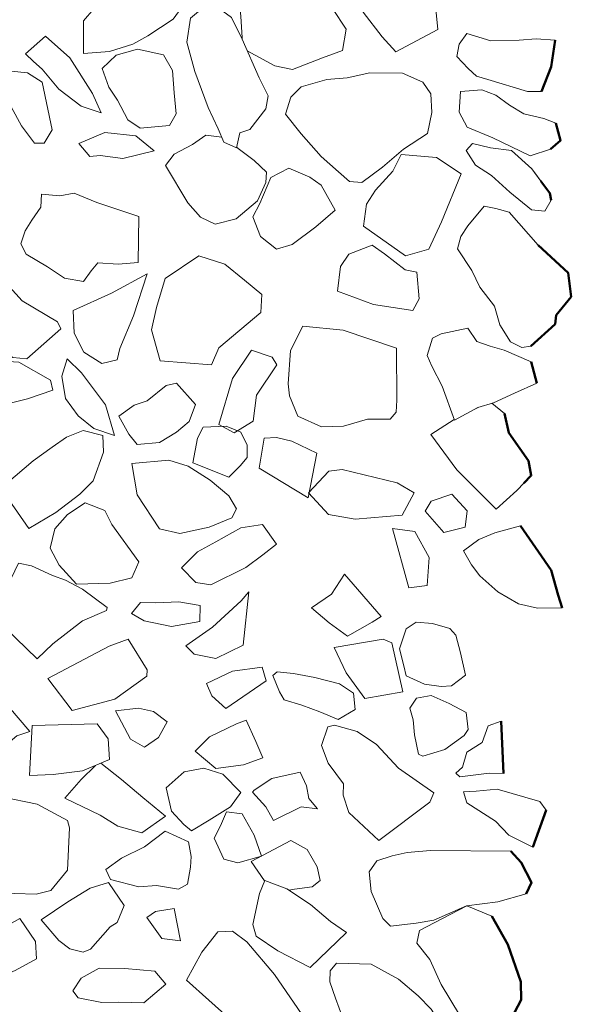
# Model space of a CAD drawing. Units: metres. Extents: x 43 to 2412, y -757 to 1368.
# Drawn here: x 881 to 882, y 470 to 471 of the extents above; entities that cross this region are included whole.
import ezdxf

# ---------------------------------------------------------------- set-up
doc = ezdxf.new("R2010")
doc.units = ezdxf.units.M
doc.layers.add('Phase 3c', color=7, linetype='Continuous', lineweight=0)

msp = doc.modelspace()

# ---------------------------------------------------------------- linework, layer by layer
at = {"layer": 'Phase 3c', "color": 253}
for points in [[(881.18499, 471.01241), (881.17612, 471.02584), (881.1605, 471.0333), (881.14113, 471.0322), (881.12047, 471.0189), (881.10177, 471.00149), (881.09726, 470.98173), (881.09279, 470.9635), (881.08235, 470.9515), (881.08214, 470.91842), (881.10866, 470.92039), (881.13224, 470.92802), (881.14719, 470.93635), (881.17301, 470.9531), (881.19296, 470.98067)], [(881.18499, 471.01241), (881.17612, 471.02584), (881.1605, 471.0333), (881.14113, 471.0322), (881.12047, 471.0189), (881.10177, 471.00149), (881.09726, 470.98173), (881.09279, 470.9635), (881.08235, 470.9515), (881.08214, 470.91842), (881.10866, 470.92039), (881.13224, 470.92802), (881.14719, 470.93635), (881.17301, 470.9531), (881.19296, 470.98067)], [(881.43516, 470.99781), (881.42096, 471.00015), (881.40236, 471.01125), (881.37902, 471.01481), (881.36475, 471.0141), (881.35253, 471.01437), (881.3519, 470.98536), (881.3651, 470.96013), (881.38442, 470.93527), (881.39834, 470.9202), (881.44058, 470.94271)], [(881.43516, 470.99781), (881.42096, 471.00015), (881.40236, 471.01125), (881.37902, 471.01481), (881.36475, 471.0141), (881.35253, 471.01437), (881.3519, 470.98536), (881.3651, 470.96013), (881.38442, 470.93527), (881.39834, 470.9202), (881.44058, 470.94271)], [(881.26676, 470.86248), (881.26908, 470.87566), (881.2598, 470.89368), (881.24283, 470.93275), (881.23211, 470.95487), (881.21957, 470.9638), (881.20641, 470.96714), (881.19034, 470.95425), (881.18676, 470.92989), (881.19477, 470.90019), (881.20823, 470.86375), (881.21846, 470.84214), (881.22428, 470.82878), (881.23688, 470.8229), (881.24026, 470.8381), (881.25052, 470.84145)], [(881.26676, 470.86248), (881.26908, 470.87566), (881.2598, 470.89368), (881.24283, 470.93275), (881.23211, 470.95487), (881.21957, 470.9638), (881.20641, 470.96714), (881.19034, 470.95425), (881.18676, 470.92989), (881.19477, 470.90019), (881.20823, 470.86375), (881.21846, 470.84214), (881.22428, 470.82878), (881.23688, 470.8229), (881.24026, 470.8381), (881.25052, 470.84145)], [(881.10019, 470.85846), (881.07996, 470.86501), (881.05743, 470.8823), (881.04056, 470.90252), (881.03156, 470.91035), (881.02359, 470.91816), (881.04383, 470.93605), (881.0683, 470.91413), (881.09145, 470.87799)], [(881.10019, 470.85846), (881.07996, 470.86501), (881.05743, 470.8823), (881.04056, 470.90252), (881.03156, 470.91035), (881.02359, 470.91816), (881.04383, 470.93605), (881.0683, 470.91413), (881.09145, 470.87799)], [(881.54562, 470.87984), (881.53137, 470.88015), (881.49142, 470.89222), (881.47978, 470.89552), (881.47129, 470.90334), (881.45984, 470.9153), (881.46215, 470.92798), (881.47002, 470.9385), (881.4943, 470.93136), (881.52282, 470.93175), (881.54017, 470.93341), (881.55948, 470.93198), (881.55534, 470.90508)], [(881.16915, 470.84576), (881.13956, 470.84284), (881.12701, 470.85126), (881.11676, 470.87133), (881.10787, 470.88426), (881.10116, 470.90324), (881.1152, 470.91668), (881.13671, 470.92283), (881.16306, 470.91717), (881.17239, 470.90118), (881.17394, 470.87875), (881.17602, 470.85732)], [(881.16915, 470.84576), (881.13956, 470.84284), (881.12701, 470.85126), (881.11676, 470.87133), (881.10787, 470.88426), (881.10116, 470.90324), (881.1152, 470.91668), (881.13671, 470.92283), (881.16306, 470.91717), (881.17239, 470.90118), (881.17394, 470.87875), (881.17602, 470.85732)], [(881.04027, 470.88929), (881.02571, 470.89877), (881.00895, 470.90066), (880.99871, 470.89783), (881.00918, 470.86451), (881.01946, 470.84545), (881.03283, 470.82785), (881.04249, 470.82764), (881.05043, 470.84121)], [(881.04027, 470.88929), (881.02571, 470.89877), (881.00895, 470.90066), (880.99871, 470.89783), (881.00918, 470.86451), (881.01946, 470.84545), (881.03283, 470.82785), (881.04249, 470.82764), (881.05043, 470.84121)], [(881.43469, 470.85883), (881.43357, 470.87769), (881.42568, 470.88957), (881.40501, 470.89868), (881.37192, 470.89888), (881.3489, 470.89378), (881.3285, 470.89219), (881.30237, 470.88461), (881.29196, 470.87415), (881.28649, 470.85696), (881.30236, 470.83726), (881.32273, 470.81442), (881.34021, 470.79877), (881.3512, 470.78886), (881.36391, 470.78807), (881.38461, 470.8034), (881.40588, 470.82178), (881.43015, 470.83754)], [(881.43469, 470.85883), (881.43357, 470.87769), (881.42568, 470.88957), (881.40501, 470.89868), (881.37192, 470.89888), (881.3489, 470.89378), (881.3285, 470.89219), (881.30237, 470.88461), (881.29196, 470.87415), (881.28649, 470.85696), (881.30236, 470.83726), (881.32273, 470.81442), (881.34021, 470.79877), (881.3512, 470.78886), (881.36391, 470.78807), (881.38461, 470.8034), (881.40588, 470.82178), (881.43015, 470.83754)], [(881.55454, 470.8216), (881.56492, 470.83054), (881.5602, 470.84796), (881.54809, 470.8528), (881.52782, 470.85731), (881.51325, 470.86629), (881.49921, 470.87626), (881.48508, 470.88166), (881.46366, 470.88009), (881.46219, 470.85925), (881.47051, 470.84379), (881.49624, 470.83305), (881.53403, 470.81492)], [(881.15383, 470.82013), (881.12209, 470.81216), (881.09925, 470.8152), (881.08854, 470.81442), (881.07762, 470.82738), (881.10383, 470.83852), (881.13532, 470.83529)], [(881.15383, 470.82013), (881.12209, 470.81216), (881.09925, 470.8152), (881.08854, 470.81442), (881.07762, 470.82738), (881.10383, 470.83852), (881.13532, 470.83529)], [(881.55546, 470.77016), (881.54911, 470.7591), (881.53539, 470.76042), (881.51338, 470.7782), (881.4949, 470.7949), (881.47884, 470.80543), (881.46949, 470.8204), (881.47575, 470.82739), (881.49398, 470.82292), (881.51531, 470.82042), (881.53578, 470.80165), (881.55409, 470.77732)], [(881.46439, 470.79658), (881.4393, 470.81342), (881.40372, 470.81623), (881.39522, 470.79961), (881.37748, 470.78014), (881.36852, 470.76608), (881.36549, 470.74374), (881.40812, 470.7138), (881.43168, 470.72041), (881.4445, 470.74814)], [(881.46439, 470.79658), (881.4393, 470.81342), (881.40372, 470.81623), (881.39522, 470.79961), (881.37748, 470.78014), (881.36852, 470.76608), (881.36549, 470.74374), (881.40812, 470.7138), (881.43168, 470.72041), (881.4445, 470.74814)], [(881.33683, 470.76015), (881.32261, 470.7854), (881.31107, 470.79329), (881.28989, 470.80241), (881.27187, 470.79312), (881.26061, 470.76689), (881.25369, 470.7533), (881.2614, 470.73328), (881.27742, 470.72071), (881.29331, 470.72545), (881.31712, 470.74327)], [(881.33683, 470.76015), (881.32261, 470.7854), (881.31107, 470.79329), (881.28989, 470.80241), (881.27187, 470.79312), (881.26061, 470.76689), (881.25369, 470.7533), (881.2614, 470.73328), (881.27742, 470.72071), (881.29331, 470.72545), (881.31712, 470.74327)], [(881.13813, 470.75377), (881.09567, 470.76793), (881.07296, 470.77708), (881.05814, 470.77435), (881.03985, 470.77627), (881.03906, 470.76305), (881.03012, 470.75001), (881.02326, 470.73896), (881.0189, 470.72581), (881.02428, 470.71552), (881.04589, 470.70283), (881.06295, 470.69126), (881.08222, 470.68778), (881.0901, 470.69881), (881.09689, 470.70681), (881.11723, 470.70535), (881.13762, 470.70694)], [(881.13813, 470.75377), (881.09567, 470.76793), (881.07296, 470.77708), (881.05814, 470.77435), (881.03985, 470.77627), (881.03906, 470.76305), (881.03012, 470.75001), (881.02326, 470.73896), (881.0189, 470.72581), (881.02428, 470.71552), (881.04589, 470.70283), (881.06295, 470.69126), (881.08222, 470.68778), (881.0901, 470.69881), (881.09689, 470.70681), (881.11723, 470.70535), (881.13762, 470.70694)], [(881.57574, 470.67248), (881.5727, 470.69648), (881.54225, 470.72463), (881.51293, 470.75785), (881.49927, 470.76171), (881.48761, 470.764), (881.47089, 470.744), (881.46404, 470.73346), (881.46071, 470.7208), (881.475, 470.69911), (881.48329, 470.68213), (881.49815, 470.66297), (881.50333, 470.64402), (881.51416, 470.62698), (881.52575, 470.62113), (881.53494, 470.62245), (881.55936, 470.64483), (881.56057, 470.65397)], [(881.41557, 470.65865), (881.37548, 470.66461), (881.33912, 470.67813), (881.34221, 470.70301), (881.35062, 470.71555), (881.37424, 470.72471), (881.38678, 470.71579), (881.40781, 470.69955), (881.41947, 470.69726), (881.42193, 470.67022)], [(881.41557, 470.65865), (881.37548, 470.66461), (881.33912, 470.67813), (881.34221, 470.70301), (881.35062, 470.71555), (881.37424, 470.72471), (881.38678, 470.71579), (881.40781, 470.69955), (881.41947, 470.69726), (881.42193, 470.67022)], [(881.26177, 470.65639), (881.26268, 470.6747), (881.24518, 470.68933), (881.22516, 470.70555), (881.19887, 470.71376), (881.16477, 470.69108), (881.15599, 470.66174), (881.15091, 470.63894), (881.15991, 470.60769), (881.21175, 470.60351), (881.21925, 470.62066)], [(881.26177, 470.65639), (881.26268, 470.6747), (881.24518, 470.68933), (881.22516, 470.70555), (881.19887, 470.71376), (881.16477, 470.69108), (881.15599, 470.66174), (881.15091, 470.63894), (881.15991, 470.60769), (881.21175, 470.60351), (881.21925, 470.62066)], [(881.05929, 470.63991), (881.05588, 470.64712), (881.0202, 470.66826), (880.99383, 470.69683), (880.9626, 470.66543), (880.98423, 470.62983), (881.0108, 470.61093), (881.02503, 470.6096)], [(881.05929, 470.63991), (881.05588, 470.64712), (881.0202, 470.66826), (880.99383, 470.69683), (880.9626, 470.66543), (880.98423, 470.62983), (881.0108, 470.61093), (881.02503, 470.6096)], [(881.11614, 470.60864), (881.10079, 470.6049), (881.08271, 470.61649), (881.07294, 470.63554), (881.07191, 470.65848), (881.11048, 470.67597), (881.14654, 470.69555), (881.13289, 470.65308), (881.11894, 470.62029)], [(881.11614, 470.60864), (881.10079, 470.6049), (881.08271, 470.61649), (881.07294, 470.63554), (881.07191, 470.65848), (881.11048, 470.67597), (881.14654, 470.69555), (881.13289, 470.65308), (881.11894, 470.62029)], [(881.39896, 470.62032), (881.34488, 470.6388), (881.30424, 470.64274), (881.29149, 470.61807), (881.28923, 470.58452), (881.29049, 470.57227), (881.29921, 470.55172), (881.3229, 470.54102), (881.34532, 470.54155), (881.3694, 470.54866), (881.39231, 470.54868), (881.39857, 470.55567), (881.39935, 470.56787)], [(881.39896, 470.62032), (881.34488, 470.6388), (881.30424, 470.64274), (881.29149, 470.61807), (881.28923, 470.58452), (881.29049, 470.57227), (881.29921, 470.55172), (881.3229, 470.54102), (881.34532, 470.54155), (881.3694, 470.54866), (881.39231, 470.54868), (881.39857, 470.55567), (881.39935, 470.56787)], [(881.54075, 470.58516), (881.53511, 470.60667), (881.50787, 470.61846), (881.4937, 470.62233), (881.48006, 470.62721), (881.47119, 470.64064), (881.44408, 470.63512), (881.43533, 470.63073), (881.42986, 470.61303), (881.43471, 470.60223), (881.44497, 470.58215), (881.45746, 470.54777), (881.48116, 470.56049), (881.49704, 470.56524), (881.51813, 470.57496)], [(881.27793, 470.6036), (881.27301, 470.61134), (881.25229, 470.61841), (881.23283, 470.58981), (881.21909, 470.54327), (881.23469, 470.53479), (881.25378, 470.54659), (881.25741, 470.57299)], [(881.27793, 470.6036), (881.27301, 470.61134), (881.25229, 470.61841), (881.23283, 470.58981), (881.21909, 470.54327), (881.23469, 470.53479), (881.25378, 470.54659), (881.25741, 470.57299)], [(881.05133, 470.57797), (881.049, 470.58821), (881.01681, 470.60622), (880.97919, 470.60856), (880.98471, 470.58146), (880.99547, 470.56137), (881.0093, 470.56514), (881.02568, 470.56937)], [(881.05133, 470.57797), (881.049, 470.58821), (881.01681, 470.60622), (880.97919, 470.60856), (880.98471, 470.58146), (880.99547, 470.56137), (881.0093, 470.56514), (881.02568, 470.56937)], [(881.11347, 470.53233), (881.09275, 470.5394), (881.07673, 470.55197), (881.06387, 470.56956), (881.06029, 470.59204), (881.06576, 470.60974), (881.08022, 470.59568), (881.10446, 470.56307)], [(881.11347, 470.53233), (881.09275, 470.5394), (881.07673, 470.55197), (881.06387, 470.56956), (881.06029, 470.59204), (881.06576, 470.60974), (881.08022, 470.59568), (881.10446, 470.56307)], [(881.19561, 470.56364), (881.17621, 470.58493), (881.16598, 470.58261), (881.14681, 470.56725), (881.13348, 470.56295), (881.11796, 470.55158), (881.12826, 470.53354), (881.13669, 470.52317), (881.15913, 470.52523), (881.17616, 470.53555), (881.18912, 470.54647)], [(881.19561, 470.56364), (881.17621, 470.58493), (881.16598, 470.58261), (881.14681, 470.56725), (881.13348, 470.56295), (881.11796, 470.55158), (881.12826, 470.53354), (881.13669, 470.52317), (881.15913, 470.52523), (881.17616, 470.53555), (881.18912, 470.54647)], [(881.22914, 470.49011), (881.1928, 470.50464), (881.19741, 470.52949), (881.20325, 470.54056), (881.22669, 470.54158), (881.24133, 470.53566), (881.24766, 470.52229), (881.2479, 470.51006), (881.24059, 470.50157)], [(881.22914, 470.49011), (881.1928, 470.50464), (881.19741, 470.52949), (881.20325, 470.54056), (881.22669, 470.54158), (881.24133, 470.53566), (881.24766, 470.52229), (881.2479, 470.51006), (881.24059, 470.50157)], [(881.0269, 470.43799), (881.00717, 470.46693), (881.00396, 470.48329), (881.03145, 470.50662), (881.05059, 470.52046), (881.06506, 470.53033), (881.082, 470.53709), (881.10175, 470.53208), (881.1024, 470.51526), (881.09211, 470.48646), (881.07858, 470.47301), (881.05424, 470.45419)], [(881.0269, 470.43799), (881.00717, 470.46693), (881.00396, 470.48329), (881.03145, 470.50662), (881.05059, 470.52046), (881.06506, 470.53033), (881.082, 470.53709), (881.10175, 470.53208), (881.1024, 470.51526), (881.09211, 470.48646), (881.07858, 470.47301), (881.05424, 470.45419)], [(881.30963, 470.46901), (881.31825, 470.51414), (881.29306, 470.52639), (881.27736, 470.5303), (881.26512, 470.52955), (881.25988, 470.49911)], [(881.30963, 470.46901), (881.31825, 470.51414), (881.29306, 470.52639), (881.27736, 470.5303), (881.26512, 470.52955), (881.25988, 470.49911)], [(881.23231, 470.4488), (881.23709, 470.45786), (881.22924, 470.47127), (881.21023, 470.48695), (881.18814, 470.50118), (881.16842, 470.50721), (881.13118, 470.50394), (881.1366, 470.47226), (881.15927, 470.43766), (881.17953, 470.43314), (881.2092, 470.43963)], [(881.23231, 470.4488), (881.23709, 470.45786), (881.22924, 470.47127), (881.21023, 470.48695), (881.18814, 470.50118), (881.16842, 470.50721), (881.13118, 470.50394), (881.1366, 470.47226), (881.15927, 470.43766), (881.17953, 470.43314), (881.2092, 470.43963)], [(881.41666, 470.47432), (881.39957, 470.48437), (881.34386, 470.4978), (881.33058, 470.49605), (881.30974, 470.4741), (881.33014, 470.45227), (881.35702, 470.44762), (881.40446, 470.45168)], [(881.41666, 470.47432), (881.39957, 470.48437), (881.34386, 470.4978), (881.33058, 470.49605), (881.30974, 470.4741), (881.33014, 470.45227), (881.35702, 470.44762), (881.40446, 470.45168)], [(881.46835, 470.4396), (881.47023, 470.45585), (881.45482, 470.47299), (881.43379, 470.46581), (881.42797, 470.45575), (881.44684, 470.43396)], [(881.46835, 470.4396), (881.47023, 470.45585), (881.45482, 470.47299), (881.43379, 470.46581), (881.42797, 470.45575), (881.44684, 470.43396)], [(881.13121, 470.38837), (881.13818, 470.40451), (881.111, 470.44227), (881.10367, 470.45618), (881.08399, 470.46424), (881.06591, 470.45241), (881.05338, 470.43792), (881.04837, 470.41817), (881.05767, 470.40117), (881.07507, 470.38196), (881.1092, 470.38274)], [(881.13121, 470.38837), (881.13818, 470.40451), (881.111, 470.44227), (881.10367, 470.45618), (881.08399, 470.46424), (881.06591, 470.45241), (881.05338, 470.43792), (881.04837, 470.41817), (881.05767, 470.40117), (881.07507, 470.38196), (881.1092, 470.38274)], [(881.26358, 470.41146), (881.27756, 470.42236), (881.26322, 470.44202), (881.24126, 470.43893), (881.21601, 470.42472), (881.19746, 470.41443), (881.18133, 470.39849), (881.19576, 470.38341), (881.21099, 470.38104), (881.2465, 470.3986)], [(881.26358, 470.41146), (881.27756, 470.42236), (881.26322, 470.44202), (881.24126, 470.43893), (881.21601, 470.42472), (881.19746, 470.41443), (881.18133, 470.39849), (881.19576, 470.38341), (881.21099, 470.38104), (881.2465, 470.3986)], [(881.41152, 470.37821), (881.42989, 470.38036), (881.43204, 470.40882), (881.41734, 470.43511), (881.395, 470.43814)], [(881.41152, 470.37821), (881.42989, 470.38036), (881.43204, 470.40882), (881.41734, 470.43511), (881.395, 470.43814)], [(881.56636, 470.35805), (881.54141, 470.35757), (881.52216, 470.36206), (881.50155, 470.37422), (881.48306, 470.3904), (881.47464, 470.40128), (881.46681, 470.4157), (881.48233, 470.42708), (881.49826, 470.43386), (881.52438, 470.44093), (881.54264, 470.41457), (881.55548, 470.39596), (881.56257, 470.37086)], [(881.10555, 470.35533), (881.10612, 470.35837), (881.08107, 470.37673), (881.06395, 470.38576), (881.05082, 470.39063), (881.02965, 470.40025), (881.01647, 470.40308), (881.0058, 470.38041), (880.99725, 470.36175), (880.99186, 470.34813), (881.03525, 470.30645), (881.05135, 470.32138), (881.08139, 470.34465)], [(881.10555, 470.35533), (881.10612, 470.35837), (881.08107, 470.37673), (881.06395, 470.38576), (881.05082, 470.39063), (881.02965, 470.40025), (881.01647, 470.40308), (881.0058, 470.38041), (880.99725, 470.36175), (880.99186, 470.34813), (881.03525, 470.30645), (881.05135, 470.32138), (881.08139, 470.34465)], [(881.3834, 470.34929), (881.34614, 470.39185), (881.33297, 470.37177), (881.31282, 470.35795), (881.33082, 470.3428), (881.34936, 470.32916), (881.37411, 470.34339)], [(881.3834, 470.34929), (881.34614, 470.39185), (881.33297, 470.37177), (881.31282, 470.35795), (881.33082, 470.3428), (881.34936, 470.32916), (881.37411, 470.34339)], [(881.24953, 470.37409), (881.2417, 470.3651), (881.2126, 470.33824), (881.18572, 470.31948), (881.19419, 470.31115), (881.21599, 470.3066), (881.24378, 470.32025)], [(881.24953, 470.37409), (881.2417, 470.3651), (881.2126, 470.33824), (881.18572, 470.31948), (881.19419, 470.31115), (881.21599, 470.3066), (881.24378, 470.32025)], [(881.2, 470.34411), (881.20036, 470.3604), (881.17854, 470.36393), (881.1551, 470.36291), (881.13983, 470.36324), (881.13094, 470.35223), (881.14351, 470.34483), (881.17138, 470.33913)], [(881.2, 470.34411), (881.20036, 470.3604), (881.17854, 470.36393), (881.1551, 470.36291), (881.13983, 470.36324), (881.13094, 470.35223), (881.14351, 470.34483), (881.17138, 470.33913)], [(881.46355, 470.31242), (881.45885, 470.33034), (881.45288, 470.33709), (881.43517, 470.34206), (881.41891, 470.34343), (881.40858, 470.33653), (881.40203, 470.3163), (881.40624, 470.29941), (881.40857, 470.28918), (881.42722, 470.28063), (881.44397, 470.27823), (881.45468, 470.27901), (881.46866, 470.28991)], [(881.46355, 470.31242), (881.45885, 470.33034), (881.45288, 470.33709), (881.43517, 470.34206), (881.41891, 470.34343), (881.40858, 470.33653), (881.40203, 470.3163), (881.40624, 470.29941), (881.40857, 470.28918), (881.42722, 470.28063), (881.44397, 470.27823), (881.45468, 470.27901), (881.46866, 470.28991)], [(881.14636, 470.28877), (881.1465, 470.29538), (881.12732, 470.32635), (881.10833, 470.31912), (881.04601, 470.28636), (881.07077, 470.25426), (881.11378, 470.26554)], [(881.14636, 470.28877), (881.1465, 470.29538), (881.12732, 470.32635), (881.10833, 470.31912), (881.04601, 470.28636), (881.07077, 470.25426), (881.11378, 470.26554)], [(881.40516, 470.27296), (881.39402, 470.32259), (881.38545, 470.32634), (881.33587, 470.31774), (881.34804, 470.29202), (881.36683, 470.26616)], [(881.40516, 470.27296), (881.39402, 470.32259), (881.38545, 470.32634), (881.33587, 470.31774), (881.34804, 470.29202), (881.36683, 470.26616)], [(881.22609, 470.25598), (881.21212, 470.26901), (881.20678, 470.28134), (881.23302, 470.29401), (881.26315, 470.29794), (881.26692, 470.28411)], [(881.22609, 470.25598), (881.21212, 470.26901), (881.20678, 470.28134), (881.23302, 470.29401), (881.26315, 470.29794), (881.26692, 470.28411)], [(881.33989, 470.24485), (881.35692, 470.25517), (881.35523, 470.2715), (881.34118, 470.28097), (881.31638, 470.28762), (881.29458, 470.29166), (881.27832, 470.29303), (881.27366, 470.28956), (881.28043, 470.27313), (881.28534, 470.26487), (881.30304, 470.2594), (881.32123, 470.25289)], [(881.33989, 470.24485), (881.35692, 470.25517), (881.35523, 470.2715), (881.34118, 470.28097), (881.31638, 470.28762), (881.29458, 470.29166), (881.27832, 470.29303), (881.27366, 470.28956), (881.28043, 470.27313), (881.28534, 470.26487), (881.30304, 470.2594), (881.32123, 470.25289)], [(881.01472, 470.22849), (881.02805, 470.23279), (881.0062, 470.25821), (880.98314, 470.275), (880.96663, 470.28809), (880.9204, 470.26924), (880.90574, 470.25072), (880.90339, 470.23651), (880.94254, 470.1873), (880.96855, 470.18928)], [(881.01472, 470.22849), (881.02805, 470.23279), (881.0062, 470.25821), (880.98314, 470.275), (880.96663, 470.28809), (880.9204, 470.26924), (880.90574, 470.25072), (880.90339, 470.23651), (880.94254, 470.1873), (880.96855, 470.18928)], [(881.46733, 470.22884), (881.47154, 470.23486), (881.46937, 470.25222), (881.45225, 470.26125), (881.4341, 470.26928), (881.41928, 470.26655), (881.41244, 470.25651), (881.41575, 470.24473), (881.41694, 470.22943), (881.4211, 470.20999), (881.42564, 470.20786), (881.44767, 470.21451)], [(881.46733, 470.22884), (881.47154, 470.23486), (881.46937, 470.25222), (881.45225, 470.26125), (881.4341, 470.26928), (881.41928, 470.26655), (881.41244, 470.25651), (881.41575, 470.24473), (881.41694, 470.22943), (881.4211, 470.20999), (881.42564, 470.20786), (881.44767, 470.21451)], [(881.16674, 470.2425), (881.15322, 470.25298), (881.13802, 470.25636), (881.11454, 470.25382), (881.1297, 470.22498), (881.14378, 470.21704), (881.15825, 470.2269)], [(881.16674, 470.2425), (881.15322, 470.25298), (881.13802, 470.25636), (881.11454, 470.25382), (881.1297, 470.22498), (881.14378, 470.21704), (881.15825, 470.2269)], [(881.03021, 470.23885), (881.09593, 470.24048), (881.10731, 470.22546), (881.10838, 470.20457), (881.08115, 470.19294), (881.05154, 470.18951), (881.02759, 470.1885)], [(881.03021, 470.23885), (881.09593, 470.24048), (881.10731, 470.22546), (881.10838, 470.20457), (881.08115, 470.19294), (881.05154, 470.18951), (881.02759, 470.1885)], [(881.2637, 470.20628), (881.25642, 470.22273), (881.24671, 470.24433), (881.23695, 470.24047), (881.20968, 470.22731), (881.19511, 470.21287), (881.21612, 470.19561), (881.2442, 470.19907)], [(881.2637, 470.20628), (881.25642, 470.22273), (881.24671, 470.24433), (881.23695, 470.24047), (881.20968, 470.22731), (881.19511, 470.21287), (881.21612, 470.19561), (881.2442, 470.19907)], [(881.43277, 470.16137), (881.43655, 470.17096), (881.40094, 470.19567), (881.37854, 470.21957), (881.35897, 470.23273), (881.33621, 470.23933), (881.32955, 470.23744), (881.32303, 470.21874), (881.32977, 470.20078), (881.3451, 470.18008), (881.34485, 470.16837), (881.35058, 470.15094), (881.38102, 470.12279)], [(881.43277, 470.16137), (881.43655, 470.17096), (881.40094, 470.19567), (881.37854, 470.21957), (881.35897, 470.23273), (881.33621, 470.23933), (881.32955, 470.23744), (881.32303, 470.21874), (881.32977, 470.20078), (881.3451, 470.18008), (881.34485, 470.16837), (881.35058, 470.15094), (881.38102, 470.12279)], [(881.50722, 470.1903), (881.50481, 470.2433), (881.49147, 470.2385), (881.48551, 470.22183), (881.47002, 470.21199), (881.46562, 470.19681), (881.45887, 470.19084), (881.46286, 470.18719), (881.49247, 470.19062)], [(881.24156, 470.17113), (881.22313, 470.18986), (881.20391, 470.19587), (881.18397, 470.19223), (881.1658, 470.17583), (881.1714, 470.15229), (881.18383, 470.13878), (881.19133, 470.13251), (881.20939, 470.14332), (881.23106, 470.15659)], [(881.24156, 470.17113), (881.22313, 470.18986), (881.20391, 470.19587), (881.18397, 470.19223), (881.1658, 470.17583), (881.1714, 470.15229), (881.18383, 470.13878), (881.19133, 470.13251), (881.20939, 470.14332), (881.23106, 470.15659)], [(881.31909, 470.15468), (881.31016, 470.16506), (881.30789, 470.17783), (881.30157, 470.19172), (881.27292, 470.18521), (881.25484, 470.17338), (881.25327, 470.17138), (881.2667, 470.15683), (881.27455, 470.14292), (881.30233, 470.15657)], [(881.31909, 470.15468), (881.31016, 470.16506), (881.30789, 470.17783), (881.30157, 470.19172), (881.27292, 470.18521), (881.25484, 470.17338), (881.25327, 470.17138), (881.2667, 470.15683), (881.27455, 470.14292), (881.30233, 470.15657)], [(881.06795, 470.13559), (881.06606, 470.14277), (881.03531, 470.15924), (880.99927, 470.16665), (880.96873, 470.16935), (880.94003, 470.16283), (880.91006, 470.1735), (880.89467, 470.16381), (880.88911, 470.14252), (880.88772, 470.12521), (880.90648, 470.09676), (880.92598, 470.079), (880.94675, 470.07243), (880.98188, 470.07014), (881.01245, 470.06897), (881.03437, 470.06849), (881.04924, 470.07225), (881.066, 470.0928)], [(881.06795, 470.13559), (881.06606, 470.14277), (881.03531, 470.15924), (880.99927, 470.16665), (880.96873, 470.16935), (880.94003, 470.16283), (880.91006, 470.1735), (880.89467, 470.16381), (880.88911, 470.14252), (880.88772, 470.12521), (880.90648, 470.09676), (880.92598, 470.079), (880.94675, 470.07243), (880.98188, 470.07014), (881.01245, 470.06897), (881.03437, 470.06849), (881.04924, 470.07225), (881.066, 470.0928)], [(881.53666, 470.11584), (881.5502, 470.15322), (881.54378, 470.16202), (881.50078, 470.17466), (881.47935, 470.17258), (881.4666, 470.17184), (881.46992, 470.16057), (881.49905, 470.14211), (881.51249, 470.12808)], [(881.26221, 470.10697), (881.23848, 470.09992), (881.22431, 470.10379), (881.21459, 470.12487), (881.22097, 470.13746), (881.22688, 470.15159), (881.24262, 470.14972), (881.25488, 470.12807)], [(881.18849, 470.12125), (881.16475, 470.13197), (881.14401, 470.1161), (881.12082, 470.10487), (881.10477, 470.09349), (881.10965, 470.08318), (881.13805, 470.07594), (881.15592, 470.07708), (881.17828, 470.07354), (881.18756, 470.07844), (881.19049, 470.09571), (881.19123, 470.10641)], [(881.18849, 470.12125), (881.16475, 470.13197), (881.14401, 470.1161), (881.12082, 470.10487), (881.10477, 470.09349), (881.10965, 470.08318), (881.13805, 470.07594), (881.15592, 470.07708), (881.17828, 470.07354), (881.18756, 470.07844), (881.19049, 470.09571), (881.19123, 470.10641)], [(881.53004, 470.06864), (881.53538, 470.08023), (881.52513, 470.10031), (881.51468, 470.11174), (881.43324, 470.11249), (881.40978, 470.11045), (881.39443, 470.10722), (881.37904, 470.10195), (881.37117, 470.09093), (881.37328, 470.07102), (881.38491, 470.04379), (881.39288, 470.03598), (881.41891, 470.03898), (881.4368, 470.04215), (881.4697, 470.05671), (881.50135, 470.0606)], [(881.12336, 470.05688), (881.10754, 470.08017), (881.08906, 470.07445), (881.06633, 470.06066), (881.03941, 470.04238), (881.05732, 470.02159), (881.06836, 470.0132), (881.08205, 470.00984), (881.08926, 470.01274), (881.10912, 470.03526), (881.11636, 470.0397)], [(881.12336, 470.05688), (881.10754, 470.08017), (881.08906, 470.07445), (881.06633, 470.06066), (881.03941, 470.04238), (881.05732, 470.02159), (881.06836, 470.0132), (881.08205, 470.00984), (881.08926, 470.01274), (881.10912, 470.03526), (881.11636, 470.0397)], [(881.34816, 470.02958), (881.33208, 470.04064), (881.31205, 470.0579), (881.28792, 470.07372), (881.26567, 470.08236), (881.26029, 470.06922), (881.25349, 470.03775), (881.2568, 470.02595), (881.27892, 470.01119), (881.3117, 469.99417)], [(881.34816, 470.02958), (881.33208, 470.04064), (881.31205, 470.0579), (881.28792, 470.07372), (881.26567, 470.08236), (881.26029, 470.06922), (881.25349, 470.03775), (881.2568, 470.02595), (881.27892, 470.01119), (881.3117, 469.99417)], [(881.17384, 470.05397), (881.15494, 470.05082), (881.14615, 470.0449), (881.16148, 470.02369), (881.18026, 470.02125)], [(881.17384, 470.05397), (881.15494, 470.05082), (881.14615, 470.0449), (881.16148, 470.02369), (881.18026, 470.02125)], [(881.4701, 470.05652), (881.49538, 470.04629), (881.51158, 470.01738), (881.52454, 469.97988), (881.52516, 469.96151), (881.51507, 469.94286), (881.4971, 469.93713), (881.46263, 469.94654), (881.44391, 469.97703), (881.43272, 470.00226), (881.41932, 470.01887), (881.42214, 470.03155), (881.44483, 470.0433)], [(881.01313, 469.99128), (881.03477, 470.00303), (881.03361, 470.02036), (881.01783, 470.04362), (880.96836, 470.01618), (880.936, 470.00314), (880.90964, 469.98487), (880.92539, 469.96009), (880.93604, 469.95833)], [(881.01313, 469.99128), (881.03477, 470.00303), (881.03361, 470.02036), (881.01783, 470.04362), (880.96836, 470.01618), (880.936, 470.00314), (880.90964, 469.98487), (880.92539, 469.96009), (880.93604, 469.95833)], [(881.3166, 469.91451), (881.31094, 469.93554), (881.27534, 469.9873), (881.24749, 470.02003), (881.23294, 470.03106), (881.21814, 470.03036), (881.20189, 470.0098), (881.18649, 469.98158), (881.209, 469.9612), (881.25052, 469.9241), (881.27206, 469.9063), (881.29627, 469.89404)], [(881.3166, 469.91451), (881.31094, 469.93554), (881.27534, 469.9873), (881.24749, 470.02003), (881.23294, 470.03106), (881.21814, 470.03036), (881.20189, 470.0098), (881.18649, 469.98158), (881.209, 469.9612), (881.25052, 469.9241), (881.27206, 469.9063), (881.29627, 469.89404)], [(881.16549, 469.97744), (881.15456, 469.99043), (881.12402, 469.99313), (881.09802, 469.99369), (881.07995, 469.98337), (881.07152, 469.9708), (881.07697, 469.96355), (881.10084, 469.95895), (881.11767, 469.9591), (881.14316, 469.95855)], [(881.16549, 469.97744), (881.15456, 469.99043), (881.12402, 469.99313), (881.09802, 469.99369), (881.07995, 469.98337), (881.07152, 469.9708), (881.07697, 469.96355), (881.10084, 469.95895), (881.11767, 469.9591), (881.14316, 469.95855)], [(881.43465, 469.9195), (881.40662, 469.91807), (881.38991, 469.92251), (881.37475, 469.92793), (881.35868, 469.93795), (881.34453, 469.94284), (881.33734, 469.96336), (881.33159, 469.97978), (881.33183, 469.99097), (881.3381, 469.99847), (881.37322, 469.99771), (881.40088, 469.98235), (881.42089, 469.96562), (881.43383, 469.9521), (881.44367, 469.93661), (881.44031, 469.92243)], [(881.43465, 469.9195), (881.40662, 469.91807), (881.38991, 469.92251), (881.37475, 469.92793), (881.35868, 469.93795), (881.34453, 469.94284), (881.33734, 469.96336), (881.33159, 469.97978), (881.33183, 469.99097), (881.3381, 469.99847), (881.37322, 469.99771), (881.40088, 469.98235), (881.42089, 469.96562), (881.43383, 469.9521), (881.44367, 469.93661), (881.44031, 469.92243)]]:
    msp.add_lwpolyline(points, close=True, dxfattribs=at)
for points in [[(881.24792, 470.92101), (881.27585, 470.90606), (881.29358, 470.90211), (881.32388, 470.91418), (881.3444, 470.92137), (881.34793, 470.94319), (881.33413, 470.96385), (881.32259, 470.97174), (881.30675, 470.99245), (881.29223, 471.00397), (881.26724, 471.00196), (881.24531, 471.0004), (881.237, 470.99244), (881.2413, 470.9562), (881.24286, 470.93427), (881.2429, 470.93257)], [(881.24792, 470.92101), (881.27585, 470.90606), (881.29358, 470.90211), (881.32388, 470.91418), (881.3444, 470.92137), (881.34793, 470.94319), (881.33413, 470.96385), (881.32259, 470.97174), (881.30675, 470.99245), (881.29223, 471.00397), (881.26724, 471.00196), (881.24531, 471.0004), (881.237, 470.99244), (881.2413, 470.9562), (881.24286, 470.93427), (881.2429, 470.93257)], [(881.54562, 470.87984), (881.53137, 470.88015), (881.49142, 470.89222), (881.47978, 470.89552), (881.47129, 470.90334), (881.45984, 470.9153), (881.46215, 470.92798), (881.47002, 470.9385), (881.4943, 470.93136), (881.52282, 470.93175), (881.54017, 470.93341), (881.55948, 470.93198)], [(881.5602, 470.84796), (881.54809, 470.8528), (881.52782, 470.85731), (881.51325, 470.86629), (881.49921, 470.87626), (881.48508, 470.88166), (881.46366, 470.88009), (881.46219, 470.85925), (881.47051, 470.84379), (881.49624, 470.83305), (881.53403, 470.81492)], [(881.22213, 470.83371), (881.2061, 470.83579), (881.19266, 470.82641), (881.17412, 470.81663), (881.16521, 470.80511), (881.18781, 470.76746), (881.20074, 470.75292), (881.21535, 470.74599), (881.23684, 470.75112), (881.25812, 470.76949), (881.26667, 470.78815), (881.2674, 470.79831), (881.25493, 470.81029), (881.2399, 470.82131), (881.23703, 470.82361)], [(881.22213, 470.83371), (881.2061, 470.83579), (881.19266, 470.82641), (881.17412, 470.81663), (881.16521, 470.80511), (881.18781, 470.76746), (881.20074, 470.75292), (881.21535, 470.74599), (881.23684, 470.75112), (881.25812, 470.76949), (881.26667, 470.78815), (881.2674, 470.79831), (881.25493, 470.81029), (881.2399, 470.82131), (881.23703, 470.82361)], [(881.54911, 470.7591), (881.53539, 470.76042), (881.51338, 470.7782), (881.4949, 470.7949), (881.47884, 470.80543), (881.46949, 470.8204), (881.47575, 470.82739), (881.49398, 470.82292), (881.51531, 470.82042), (881.53578, 470.80165), (881.54493, 470.78948)], [(881.53403, 470.81492), (881.55454, 470.8216)], [(881.55546, 470.77016), (881.54911, 470.7591)], [(881.54225, 470.72463), (881.51293, 470.75785), (881.49927, 470.76171), (881.48761, 470.764), (881.47089, 470.744), (881.46404, 470.73346), (881.46071, 470.7208), (881.475, 470.69911), (881.48329, 470.68213), (881.49815, 470.66297), (881.50333, 470.64402), (881.51416, 470.62698), (881.52575, 470.62113), (881.53494, 470.62245)], [(881.53511, 470.60667), (881.50787, 470.61846), (881.4937, 470.62233), (881.48006, 470.62721), (881.47119, 470.64064), (881.44408, 470.63512), (881.43533, 470.63073), (881.42986, 470.61303), (881.43471, 470.60223), (881.44497, 470.58215), (881.45746, 470.54777), (881.48116, 470.56049), (881.49704, 470.56524), (881.51813, 470.57496), (881.54075, 470.58516)], [(881.49541, 470.56475), (881.508, 470.55431), (881.51267, 470.53486), (881.53242, 470.50643), (881.53515, 470.49161), (881.52057, 470.47665), (881.4998, 470.45775), (881.45993, 470.49731), (881.43372, 470.53301), (881.45723, 470.54841)], [(881.4795, 470.5596), (881.48167, 470.56064)], [(881.4795, 470.5596), (881.48167, 470.56064)], [(881.49541, 470.56475), (881.508, 470.55431)], [(881.52786, 470.48413), (881.52057, 470.47665), (881.4998, 470.45775), (881.45993, 470.49731), (881.43372, 470.53301), (881.45723, 470.54841)], [(881.56636, 470.35805), (881.54141, 470.35757), (881.52216, 470.36206), (881.50155, 470.37422), (881.48306, 470.3904), (881.47464, 470.40128), (881.46681, 470.4157), (881.48233, 470.42708), (881.49826, 470.43386), (881.52438, 470.44093)], [(881.50481, 470.2433), (881.49147, 470.2385), (881.48551, 470.22183), (881.47002, 470.21199), (881.46562, 470.19681), (881.45887, 470.19084), (881.46286, 470.18719), (881.49247, 470.19062), (881.50722, 470.1903)], [(881.09449, 470.19863), (881.07994, 470.18431), (881.06324, 470.16533), (881.09901, 470.14826), (881.1171, 470.13717), (881.1414, 470.13054), (881.16518, 470.14733), (881.14217, 470.16616), (881.12067, 470.18444), (881.09983, 470.20092)], [(881.09449, 470.19863), (881.07994, 470.18431), (881.06324, 470.16533), (881.09901, 470.14826), (881.1171, 470.13717), (881.1414, 470.13054), (881.16518, 470.14733), (881.14217, 470.16616), (881.12067, 470.18444), (881.09983, 470.20092)], [(881.5502, 470.15322), (881.54378, 470.16202), (881.50078, 470.17466), (881.47935, 470.17258), (881.4666, 470.17184), (881.46992, 470.16057), (881.49905, 470.14211), (881.51249, 470.12808), (881.53666, 470.11584)], [(881.29013, 470.07227), (881.29556, 470.07356), (881.31346, 470.07572), (881.32176, 470.08217), (881.31849, 470.09601), (881.30867, 470.11356), (881.29204, 470.12259), (881.25181, 470.10153), (881.26551, 470.08197)], [(881.29013, 470.07227), (881.29556, 470.07356), (881.31346, 470.07572), (881.32176, 470.08217), (881.31849, 470.09601), (881.30867, 470.11356), (881.29204, 470.12259), (881.25181, 470.10153), (881.26551, 470.08197)], [(881.51468, 470.11174), (881.43324, 470.11249), (881.40978, 470.11045), (881.39443, 470.10722), (881.37904, 470.10195), (881.37117, 470.09093), (881.37328, 470.07102), (881.38491, 470.04379), (881.39288, 470.03598), (881.41891, 470.03898), (881.4368, 470.04215), (881.4697, 470.05671), (881.50135, 470.0606), (881.53004, 470.06864)], [(881.51507, 469.94286), (881.4971, 469.93713), (881.46263, 469.94654), (881.44391, 469.97703), (881.43272, 470.00226), (881.41932, 470.01887), (881.42214, 470.03155), (881.44483, 470.0433), (881.4701, 470.05652)], [(881.4701, 470.05652), (881.49538, 470.04629)]]:
    msp.add_lwpolyline(points, dxfattribs=at)
at = {"layer": 'Phase 3c', "color": 253, "lineweight": 50}
for points in [[(881.55948, 470.93198), (881.55534, 470.90508), (881.54562, 470.87984)], [(881.55454, 470.8216), (881.56492, 470.83054), (881.5602, 470.84796)], [(881.54493, 470.78948), (881.55409, 470.77732), (881.55546, 470.77016)], [(881.57574, 470.67248), (881.5727, 470.69648), (881.54225, 470.72463)], [(881.53494, 470.62245), (881.55936, 470.64483), (881.56057, 470.65397), (881.57574, 470.67248)], [(881.54075, 470.58516), (881.53511, 470.60667)], [(881.508, 470.55431), (881.51267, 470.53486), (881.53242, 470.50643), (881.53515, 470.49161), (881.52786, 470.48413)], [(881.52438, 470.44093), (881.54264, 470.41457), (881.55548, 470.39596), (881.56257, 470.37086), (881.56636, 470.35805)], [(881.50722, 470.1903), (881.50481, 470.2433)], [(881.53666, 470.11584), (881.5502, 470.15322)], [(881.53004, 470.06864), (881.53538, 470.08023), (881.52513, 470.10031), (881.51468, 470.11174)], [(881.49538, 470.04629), (881.51158, 470.01738), (881.52454, 469.97988), (881.52516, 469.96151), (881.51507, 469.94286)]]:
    msp.add_lwpolyline(points, dxfattribs=at)

doc.saveas('drawing.dxf')
